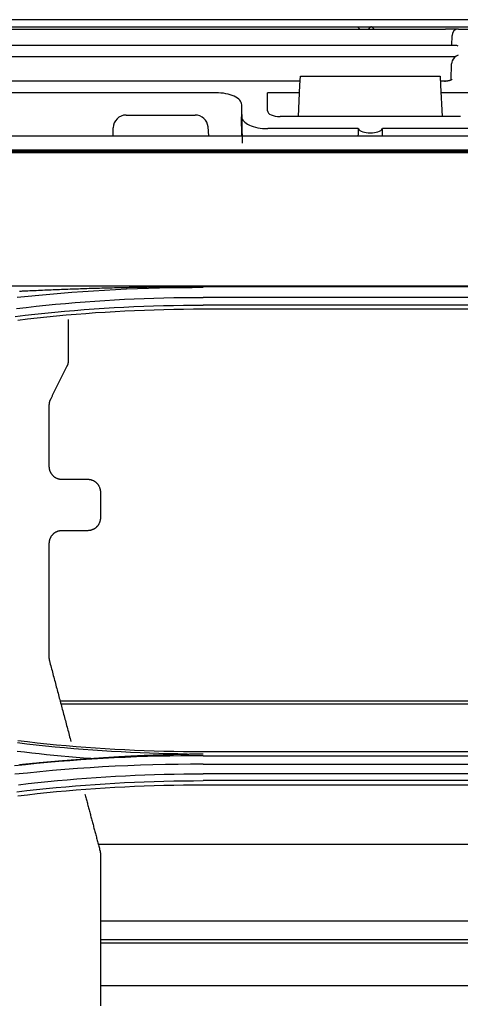
# Model space of a CAD drawing. Units: millimetres. Extents: x 0 to 5764, y 0 to 4111.
# Drawn here: x 1068 to 1102, y 2892 to 2968 of the extents above; entities that cross this region are included whole.
import ezdxf

# ---------------------------------------------------------------- set-up
doc = ezdxf.new("R2010")
doc.units = ezdxf.units.MM
doc.layers.add('LG-Product', color=3, linetype='Continuous')

msp = doc.modelspace()

# ---------------------------------------------------------------- linework, layer by layer
at = {"layer": 'LG-Product', "linetype": 'Continuous'}
for p, q in [((1143.786, 2968.486), (1063.957, 2968.486)), ((844.394, 2967.93), (1093.888, 2967.93)), ((1064.131, 2967.751), (1100.751, 2967.751)), ((1094.07, 2967.751), (1093.891, 2967.93)), ((1093.891, 2967.93), (1095.022, 2967.93)), ((1095.022, 2967.93), (1112.753, 2967.93)), ((1095.201, 2967.751), (1095.022, 2967.93)), ((1101.751, 2967.751), (1100.751, 2967.751)), ((1101.751, 2967.751), (1101.752, 2967.751)), ((1101.752, 2967.751), (1102.5, 2967.751)), ((1101.237, 2966.48), (1101.251, 2967.26)), ((1101.519, 2966.48), (1063.363, 2966.48)), ((1101.5, 2965.599), (1063.382, 2965.599)), ((1101.191, 2963.821), (1101.212, 2965.056)), ((1089.421, 2963.388), (1089.459, 2964.101)), ((1089.459, 2964.101), (1100.324, 2964.101)), ((1100.324, 2964.101), (1100.361, 2963.388)), ((1089.438, 2963.703), (1064.202, 2963.703)), ((1089.293, 2960.946), (1089.421, 2963.388)), ((1100.68, 2963.703), (1100.344, 2963.703)), ((1100.361, 2963.388), (1100.489, 2960.946)), ((1100.68, 2963.703), (1100.68, 2963.656)), ((1082.875, 2962.803), (1009.758, 2962.803)), ((1089.391, 2962.803), (1086.891, 2962.803)), ((1086.891, 2961.412), (1086.891, 2962.803)), ((1102.891, 2962.803), (1100.391, 2962.803)), ((1084.891, 2960.945), (1084.891, 2961.87)), ((1084.96, 2958.879), (1084.907, 2961.879)), ((1075.891, 2961.071), (1081.27, 2961.071)), ((1084.901, 2959.44), (1084.875, 2960.937)), ((1084.917, 2959.447), (1084.891, 2960.945)), ((1101.899, 2960.946), (1087.883, 2960.946)), ((1074.891, 2959.447), (1074.891, 2960.071)), ((1082.329, 2959.447), (1082.267, 2960.158)), ((1093.937, 2960.013), (1086.907, 2960.013)), ((1102.875, 2960.013), (1095.845, 2960.013)), ((710.641, 2959.447), (1103.891, 2959.447)), ((710.641, 2958.373), (1103.891, 2958.373)), ((730.391, 2958.165), (1477.392, 2958.165)), ((730.383, 2947.804), (1477.4, 2947.804)), ((1081.891, 2947.727), (1125.891, 2947.727)), ((1125.889, 2946.298), (1081.891, 2946.298)), ((1125.891, 2946.894), (1081.893, 2946.894)), ((1081.891, 2945.994), (1125.891, 2945.994)), ((1070.891, 2932.751), (1072.891, 2932.751)), ((1072.891, 2928.751), (1070.891, 2928.751)), ((1070.748, 2915.53), (1137.03, 2915.53)), ((1070.815, 2915.28), (1136.962, 2915.28)), ((1081.889, 2911.255), (1125.891, 2911.255)), ((1125.891, 2911.549), (1081.891, 2911.549)), ((1081.891, 2910.598), (1125.892, 2910.598)), ((1125.891, 2909.847), (1081.892, 2909.847)), ((1125.888, 2909.314), (1081.891, 2909.314)), ((1081.891, 2908.996), (1125.891, 2908.996)), ((1073.72, 2904.371), (1134.048, 2904.371)), ((1073.883, 2898.409), (1133.885, 2898.409)), ((1073.883, 2896.958), (1133.885, 2896.958)), ((1073.883, 2896.708), (1133.885, 2896.708)), ((1133.885, 2893.365), (1073.883, 2893.365))]:
    msp.add_line(p, q, dxfattribs=at)
for points in [[(1101.242, 2963.828), (1101.242, 2963.828), (1101.241, 2963.827), (1101.24, 2963.826), (1101.238, 2963.824), (1101.235, 2963.823), (1101.232, 2963.821), (1101.228, 2963.818), (1101.224, 2963.815), (1101.22, 2963.813), (1101.214, 2963.81), (1101.208, 2963.806), (1101.202, 2963.803), (1101.195, 2963.799), (1101.188, 2963.796), (1101.18, 2963.792), (1101.172, 2963.789), (1101.163, 2963.785), (1101.154, 2963.781), (1101.144, 2963.777), (1101.134, 2963.773), (1101.123, 2963.769), (1101.112, 2963.766), (1101.1, 2963.762), (1101.089, 2963.758), (1101.076, 2963.755), (1101.063, 2963.751), (1101.05, 2963.747), (1101.037, 2963.744), (1101.023, 2963.741), (1101.009, 2963.737), (1100.995, 2963.734), (1100.98, 2963.731), (1100.965, 2963.728), (1100.949, 2963.725), (1100.934, 2963.723), (1100.918, 2963.72), (1100.902, 2963.718), (1100.886, 2963.716), (1100.869, 2963.714), (1100.852, 2963.712), (1100.836, 2963.71), (1100.819, 2963.709), (1100.802, 2963.707), (1100.785, 2963.706), (1100.767, 2963.705), (1100.75, 2963.704), (1100.733, 2963.704), (1100.715, 2963.703), (1100.698, 2963.703), (1100.68, 2963.703)], [(1482.091, 2958.232), (725.691, 2958.232)], [(1076.292, 2947.679), (1076.404, 2947.681), (1076.516, 2947.683), (1076.628, 2947.685), (1076.74, 2947.687), (1076.852, 2947.689), (1076.964, 2947.691), (1077.076, 2947.693), (1077.188, 2947.694), (1077.3, 2947.696), (1077.412, 2947.698), (1077.524, 2947.699), (1077.636, 2947.701), (1077.748, 2947.702), (1077.86, 2947.704), (1077.972, 2947.705), (1078.083, 2947.707), (1078.195, 2947.708), (1078.307, 2947.709), (1078.419, 2947.71), (1078.531, 2947.711), (1078.643, 2947.713), (1078.755, 2947.714), (1078.867, 2947.715), (1078.979, 2947.716), (1079.091, 2947.717), (1079.203, 2947.717), (1079.315, 2947.718), (1079.427, 2947.719), (1079.539, 2947.72), (1079.651, 2947.721), (1079.763, 2947.721), (1079.875, 2947.722), (1079.987, 2947.723), (1080.099, 2947.723), (1080.211, 2947.724), (1080.323, 2947.724), (1080.435, 2947.725), (1080.547, 2947.725), (1080.659, 2947.726), (1080.771, 2947.726), (1080.883, 2947.726), (1080.995, 2947.727), (1081.107, 2947.727), (1081.219, 2947.727), (1081.331, 2947.727), (1081.443, 2947.727), (1081.555, 2947.727), (1081.667, 2947.727), (1081.779, 2947.727), (1081.891, 2947.727)], [(1081.891, 2947.651), (1081.038, 2947.648), (1080.185, 2947.641), (1079.332, 2947.628), (1078.479, 2947.609), (1077.626, 2947.586), (1076.773, 2947.556), (1075.92, 2947.522), (1075.068, 2947.481), (1074.216, 2947.436), (1073.364, 2947.385), (1072.513, 2947.329), (1071.662, 2947.267), (1070.811, 2947.2), (1069.961, 2947.127), (1069.111, 2947.049), (1068.262, 2946.966), (1067.413, 2946.877)], [(1067.589, 2947.378), (1067.671, 2947.382), (1067.753, 2947.386), (1067.836, 2947.39), (1067.918, 2947.395), (1068, 2947.399), (1068.082, 2947.403)], [(1068.082, 2947.403), (1068.246, 2947.41), (1068.411, 2947.418), (1068.575, 2947.426), (1068.739, 2947.433), (1068.903, 2947.441), (1069.067, 2947.448), (1069.231, 2947.455), (1069.395, 2947.463), (1069.559, 2947.47), (1069.723, 2947.477), (1069.887, 2947.484), (1070.051, 2947.49), (1070.215, 2947.497), (1070.379, 2947.504), (1070.544, 2947.51), (1070.708, 2947.517), (1070.872, 2947.523), (1071.036, 2947.529), (1071.2, 2947.535), (1071.364, 2947.541), (1071.529, 2947.547), (1071.693, 2947.553), (1071.857, 2947.559), (1072.021, 2947.565), (1072.185, 2947.57), (1072.349, 2947.576), (1072.514, 2947.581), (1072.678, 2947.586), (1072.842, 2947.592), (1073.006, 2947.597), (1073.171, 2947.602), (1073.335, 2947.607), (1073.499, 2947.611), (1073.663, 2947.616), (1073.828, 2947.621), (1073.992, 2947.625), (1074.156, 2947.63), (1074.32, 2947.634), (1074.485, 2947.638), (1074.649, 2947.643), (1074.813, 2947.647), (1074.978, 2947.651), (1075.142, 2947.654), (1075.306, 2947.658), (1075.47, 2947.662), (1075.635, 2947.666), (1075.799, 2947.669), (1075.963, 2947.672), (1076.128, 2947.676), (1076.292, 2947.679)], [(1067.265, 2945.414), (1068.032, 2945.505), (1068.798, 2945.591), (1069.566, 2945.672), (1070.334, 2945.748), (1071.102, 2945.819), (1071.871, 2945.885), (1072.64, 2945.946), (1073.41, 2946.002), (1074.18, 2946.054), (1074.95, 2946.1), (1075.721, 2946.142), (1076.491, 2946.178), (1077.262, 2946.21), (1078.034, 2946.236), (1078.805, 2946.258), (1079.576, 2946.274), (1080.348, 2946.285), (1081.119, 2946.293), (1081.891, 2946.297)], [(1067.359, 2946.024), (1068.121, 2946.113), (1068.883, 2946.198), (1069.645, 2946.278), (1070.408, 2946.353), (1071.172, 2946.424), (1071.936, 2946.489), (1072.7, 2946.55), (1073.465, 2946.606), (1074.23, 2946.656), (1074.995, 2946.702), (1075.761, 2946.743), (1076.527, 2946.779), (1077.293, 2946.811), (1078.059, 2946.837), (1078.826, 2946.857), (1079.592, 2946.873), (1080.359, 2946.883), (1081.126, 2946.89), (1081.893, 2946.893)], [(1067.471, 2945.133), (1068.223, 2945.221), (1068.976, 2945.305), (1069.73, 2945.383), (1070.485, 2945.457), (1071.24, 2945.526), (1071.996, 2945.591), (1072.753, 2945.65), (1073.511, 2945.705), (1074.269, 2945.755), (1075.028, 2945.801), (1075.788, 2945.841), (1076.548, 2945.877), (1077.31, 2945.908), (1078.071, 2945.934), (1078.834, 2945.956), (1079.597, 2945.973), (1080.361, 2945.985), (1081.126, 2945.992), (1081.891, 2945.994)], [(1071.391, 2945.167), (1071.391, 2945.103), (1071.391, 2945.039), (1071.391, 2944.976), (1071.391, 2944.912), (1071.391, 2944.849), (1071.391, 2944.785), (1071.391, 2944.721), (1071.391, 2944.658), (1071.391, 2944.594), (1071.391, 2944.531), (1071.391, 2944.467), (1071.391, 2944.404), (1071.391, 2944.34), (1071.391, 2944.276), (1071.391, 2944.213), (1071.391, 2944.149), (1071.391, 2944.086), (1071.391, 2944.022), (1071.391, 2943.958), (1071.391, 2943.895), (1071.391, 2943.831), (1071.391, 2943.768), (1071.391, 2943.704), (1071.391, 2943.64), (1071.391, 2943.577), (1071.391, 2943.513), (1071.391, 2943.45), (1071.391, 2943.386), (1071.391, 2943.322), (1071.391, 2943.259), (1071.391, 2943.195), (1071.391, 2943.132), (1071.391, 2943.068), (1071.391, 2943.004), (1071.391, 2942.941), (1071.391, 2942.877), (1071.391, 2942.814), (1071.391, 2942.75), (1071.391, 2942.686), (1071.391, 2942.623), (1071.391, 2942.559), (1071.391, 2942.496), (1071.391, 2942.432), (1071.391, 2942.369), (1071.391, 2942.305), (1071.391, 2942.241), (1071.391, 2942.178), (1071.391, 2942.114), (1071.391, 2942.051), (1071.391, 2941.987)], [(1071.391, 2941.987), (1071.391, 2941.978), (1071.391, 2941.968), (1071.391, 2941.959), (1071.39, 2941.95), (1071.39, 2941.94), (1071.39, 2941.931), (1071.389, 2941.922), (1071.388, 2941.912), (1071.388, 2941.903), (1071.387, 2941.894), (1071.386, 2941.885), (1071.385, 2941.875), (1071.384, 2941.866), (1071.383, 2941.857), (1071.381, 2941.847), (1071.38, 2941.838), (1071.379, 2941.829), (1071.377, 2941.82), (1071.375, 2941.811), (1071.374, 2941.802), (1071.372, 2941.793), (1071.37, 2941.784), (1071.368, 2941.774), (1071.366, 2941.765), (1071.364, 2941.756), (1071.362, 2941.747), (1071.36, 2941.739), (1071.357, 2941.73), (1071.355, 2941.721), (1071.353, 2941.712), (1071.35, 2941.703), (1071.347, 2941.694), (1071.345, 2941.685), (1071.342, 2941.677), (1071.339, 2941.668), (1071.336, 2941.659), (1071.333, 2941.65), (1071.33, 2941.642), (1071.326, 2941.633), (1071.323, 2941.625), (1071.32, 2941.616), (1071.316, 2941.607), (1071.313, 2941.599), (1071.309, 2941.59), (1071.305, 2941.582), (1071.302, 2941.573), (1071.298, 2941.565), (1071.294, 2941.557), (1071.29, 2941.548), (1071.286, 2941.54)], [(1071.286, 2941.54), (1071.26, 2941.488), (1071.234, 2941.437), (1071.208, 2941.385), (1071.182, 2941.334), (1071.157, 2941.282), (1071.131, 2941.23), (1071.105, 2941.179), (1071.079, 2941.127), (1071.054, 2941.076), (1071.028, 2941.024), (1071.002, 2940.973), (1070.976, 2940.921), (1070.95, 2940.87), (1070.925, 2940.818), (1070.899, 2940.766), (1070.873, 2940.715), (1070.847, 2940.663), (1070.822, 2940.612), (1070.796, 2940.56), (1070.77, 2940.509), (1070.744, 2940.457), (1070.718, 2940.406), (1070.693, 2940.354), (1070.667, 2940.302), (1070.641, 2940.251), (1070.615, 2940.199), (1070.59, 2940.148), (1070.564, 2940.096), (1070.538, 2940.045), (1070.512, 2939.993), (1070.486, 2939.942), (1070.461, 2939.89), (1070.435, 2939.838), (1070.409, 2939.787), (1070.383, 2939.735), (1070.358, 2939.684), (1070.332, 2939.632), (1070.306, 2939.581), (1070.28, 2939.529), (1070.254, 2939.478), (1070.229, 2939.426), (1070.203, 2939.374), (1070.177, 2939.323), (1070.151, 2939.271), (1070.126, 2939.22), (1070.1, 2939.168), (1070.074, 2939.117), (1070.048, 2939.065), (1070.022, 2939.014), (1069.997, 2938.962)], [(1069.997, 2938.962), (1069.993, 2938.954), (1069.988, 2938.945), (1069.985, 2938.937), (1069.981, 2938.928), (1069.977, 2938.92), (1069.973, 2938.911), (1069.969, 2938.903), (1069.966, 2938.894), (1069.962, 2938.886), (1069.959, 2938.877), (1069.956, 2938.869), (1069.953, 2938.86), (1069.949, 2938.851), (1069.946, 2938.843), (1069.943, 2938.834), (1069.94, 2938.825), (1069.938, 2938.816), (1069.935, 2938.808), (1069.932, 2938.799), (1069.93, 2938.79), (1069.927, 2938.781), (1069.925, 2938.772), (1069.922, 2938.763), (1069.92, 2938.754), (1069.918, 2938.745), (1069.916, 2938.736), (1069.914, 2938.727), (1069.912, 2938.718), (1069.91, 2938.709), (1069.908, 2938.7), (1069.907, 2938.691), (1069.905, 2938.682), (1069.904, 2938.673), (1069.902, 2938.664), (1069.901, 2938.654), (1069.9, 2938.645), (1069.898, 2938.636), (1069.897, 2938.627), (1069.896, 2938.617), (1069.895, 2938.608), (1069.895, 2938.599), (1069.894, 2938.589), (1069.893, 2938.58), (1069.893, 2938.571), (1069.892, 2938.561), (1069.892, 2938.552), (1069.891, 2938.543), (1069.891, 2938.533), (1069.891, 2938.524), (1069.891, 2938.515)], [(1069.891, 2938.515), (1069.891, 2938.42), (1069.891, 2938.324), (1069.891, 2938.229), (1069.891, 2938.134), (1069.891, 2938.038), (1069.891, 2937.943), (1069.891, 2937.848), (1069.891, 2937.752), (1069.891, 2937.657), (1069.891, 2937.562), (1069.891, 2937.467), (1069.891, 2937.371), (1069.891, 2937.276), (1069.891, 2937.181), (1069.891, 2937.085), (1069.891, 2936.99), (1069.891, 2936.895), (1069.891, 2936.8), (1069.891, 2936.704), (1069.891, 2936.609), (1069.891, 2936.514), (1069.891, 2936.418), (1069.891, 2936.323), (1069.891, 2936.228), (1069.891, 2936.133), (1069.891, 2936.037), (1069.891, 2935.942), (1069.891, 2935.847), (1069.891, 2935.752), (1069.891, 2935.656), (1069.891, 2935.561), (1069.891, 2935.466), (1069.891, 2935.37), (1069.891, 2935.275), (1069.891, 2935.18), (1069.891, 2935.085), (1069.891, 2934.989), (1069.891, 2934.894), (1069.891, 2934.799), (1069.891, 2934.704), (1069.891, 2934.608), (1069.891, 2934.513), (1069.891, 2934.418), (1069.891, 2934.322), (1069.891, 2934.227), (1069.891, 2934.132), (1069.891, 2934.037), (1069.891, 2933.941), (1069.891, 2933.846), (1069.891, 2933.751)], [(1069.891, 2933.751), (1069.892, 2933.719), (1069.893, 2933.688), (1069.896, 2933.657), (1069.899, 2933.626), (1069.903, 2933.595), (1069.909, 2933.564), (1069.915, 2933.533), (1069.922, 2933.503), (1069.931, 2933.473), (1069.94, 2933.442), (1069.95, 2933.413), (1069.961, 2933.383), (1069.973, 2933.354), (1069.986, 2933.325), (1070, 2933.297), (1070.014, 2933.27), (1070.03, 2933.243), (1070.046, 2933.216), (1070.063, 2933.19), (1070.081, 2933.164), (1070.1, 2933.139), (1070.12, 2933.114), (1070.141, 2933.09), (1070.162, 2933.067), (1070.184, 2933.044), (1070.206, 2933.022), (1070.229, 2933.001), (1070.253, 2932.981), (1070.277, 2932.962), (1070.302, 2932.943), (1070.328, 2932.925), (1070.354, 2932.907), (1070.381, 2932.891), (1070.409, 2932.875), (1070.436, 2932.86), (1070.464, 2932.846), (1070.493, 2932.834), (1070.522, 2932.822), (1070.551, 2932.81), (1070.581, 2932.8), (1070.611, 2932.791), (1070.641, 2932.783), (1070.672, 2932.775), (1070.703, 2932.769), (1070.734, 2932.763), (1070.765, 2932.759), (1070.796, 2932.755), (1070.828, 2932.753), (1070.859, 2932.751), (1070.891, 2932.751)], [(1072.891, 2932.751), (1072.923, 2932.75), (1072.954, 2932.749), (1072.986, 2932.746), (1073.017, 2932.743), (1073.048, 2932.738), (1073.079, 2932.733), (1073.11, 2932.727), (1073.141, 2932.719), (1073.171, 2932.711), (1073.201, 2932.702), (1073.231, 2932.691), (1073.26, 2932.68), (1073.289, 2932.668), (1073.317, 2932.655), (1073.346, 2932.642), (1073.373, 2932.627), (1073.401, 2932.611), (1073.428, 2932.595), (1073.454, 2932.577), (1073.48, 2932.559), (1073.505, 2932.54), (1073.529, 2932.521), (1073.553, 2932.501), (1073.576, 2932.479), (1073.598, 2932.458), (1073.62, 2932.435), (1073.641, 2932.412), (1073.662, 2932.388), (1073.682, 2932.363), (1073.701, 2932.338), (1073.719, 2932.312), (1073.736, 2932.286), (1073.752, 2932.259), (1073.768, 2932.232), (1073.782, 2932.205), (1073.796, 2932.177), (1073.809, 2932.148), (1073.821, 2932.119), (1073.832, 2932.089), (1073.842, 2932.059), (1073.852, 2932.029), (1073.86, 2931.999), (1073.867, 2931.969), (1073.873, 2931.938), (1073.879, 2931.907), (1073.883, 2931.876), (1073.887, 2931.845), (1073.889, 2931.814), (1073.891, 2931.783), (1073.891, 2931.751)], [(1073.891, 2931.751), (1073.891, 2931.711), (1073.891, 2931.671), (1073.891, 2931.631), (1073.891, 2931.591), (1073.891, 2931.551), (1073.891, 2931.511), (1073.891, 2931.471), (1073.891, 2931.431), (1073.891, 2931.391), (1073.891, 2931.351), (1073.891, 2931.311), (1073.891, 2931.271), (1073.891, 2931.231), (1073.891, 2931.191), (1073.891, 2931.151), (1073.891, 2931.111), (1073.891, 2931.071), (1073.891, 2931.031), (1073.891, 2930.991), (1073.891, 2930.951), (1073.891, 2930.911), (1073.891, 2930.871), (1073.891, 2930.831), (1073.891, 2930.791), (1073.891, 2930.751), (1073.891, 2930.711), (1073.891, 2930.671), (1073.891, 2930.631), (1073.891, 2930.591), (1073.891, 2930.551), (1073.891, 2930.511), (1073.891, 2930.471), (1073.891, 2930.431), (1073.891, 2930.391), (1073.891, 2930.351), (1073.891, 2930.311), (1073.891, 2930.271), (1073.891, 2930.231), (1073.891, 2930.191), (1073.891, 2930.151), (1073.891, 2930.111), (1073.891, 2930.071), (1073.891, 2930.031), (1073.891, 2929.991), (1073.891, 2929.951), (1073.891, 2929.911), (1073.891, 2929.871), (1073.891, 2929.831), (1073.891, 2929.791), (1073.891, 2929.751)], [(1073.891, 2929.751), (1073.891, 2929.719), (1073.889, 2929.688), (1073.887, 2929.656), (1073.883, 2929.625), (1073.879, 2929.594), (1073.873, 2929.563), (1073.867, 2929.532), (1073.859, 2929.501), (1073.851, 2929.471), (1073.842, 2929.441), (1073.832, 2929.411), (1073.821, 2929.382), (1073.809, 2929.353), (1073.796, 2929.325), (1073.782, 2929.296), (1073.767, 2929.269), (1073.752, 2929.241), (1073.735, 2929.214), (1073.718, 2929.188), (1073.7, 2929.162), (1073.681, 2929.137), (1073.661, 2929.113), (1073.641, 2929.089), (1073.62, 2929.066), (1073.598, 2929.044), (1073.575, 2929.022), (1073.552, 2929.001), (1073.528, 2928.98), (1073.504, 2928.96), (1073.478, 2928.941), (1073.453, 2928.923), (1073.426, 2928.906), (1073.4, 2928.89), (1073.373, 2928.874), (1073.345, 2928.86), (1073.317, 2928.846), (1073.288, 2928.833), (1073.259, 2928.821), (1073.23, 2928.81), (1073.2, 2928.8), (1073.17, 2928.79), (1073.139, 2928.782), (1073.109, 2928.775), (1073.078, 2928.769), (1073.047, 2928.763), (1073.017, 2928.759), (1072.985, 2928.755), (1072.954, 2928.753), (1072.923, 2928.751), (1072.891, 2928.751)], [(1070.891, 2928.751), (1070.859, 2928.75), (1070.828, 2928.749), (1070.797, 2928.746), (1070.765, 2928.743), (1070.735, 2928.739), (1070.704, 2928.733), (1070.673, 2928.727), (1070.643, 2928.72), (1070.612, 2928.711), (1070.582, 2928.702), (1070.552, 2928.692), (1070.523, 2928.681), (1070.493, 2928.668), (1070.465, 2928.656), (1070.437, 2928.642), (1070.409, 2928.627), (1070.382, 2928.612), (1070.355, 2928.595), (1070.329, 2928.578), (1070.303, 2928.56), (1070.278, 2928.541), (1070.253, 2928.521), (1070.229, 2928.501), (1070.206, 2928.48), (1070.184, 2928.458), (1070.162, 2928.435), (1070.141, 2928.412), (1070.121, 2928.388), (1070.101, 2928.364), (1070.082, 2928.339), (1070.064, 2928.313), (1070.047, 2928.287), (1070.03, 2928.26), (1070.015, 2928.233), (1070, 2928.205), (1069.986, 2928.177), (1069.973, 2928.148), (1069.961, 2928.119), (1069.95, 2928.09), (1069.94, 2928.061), (1069.931, 2928.031), (1069.923, 2928), (1069.915, 2927.97), (1069.909, 2927.939), (1069.903, 2927.908), (1069.899, 2927.877), (1069.896, 2927.845), (1069.893, 2927.814), (1069.892, 2927.782), (1069.891, 2927.751)], [(1069.891, 2927.751), (1069.891, 2927.573), (1069.891, 2927.396), (1069.891, 2927.218), (1069.891, 2927.041), (1069.891, 2926.863), (1069.891, 2926.686), (1069.891, 2926.508), (1069.891, 2926.331), (1069.891, 2926.153), (1069.891, 2925.976), (1069.891, 2925.798), (1069.891, 2925.621), (1069.891, 2925.443), (1069.891, 2925.266), (1069.891, 2925.089), (1069.891, 2924.911), (1069.891, 2924.734), (1069.891, 2924.556), (1069.891, 2924.379), (1069.891, 2924.201), (1069.891, 2924.024), (1069.891, 2923.847), (1069.891, 2923.669), (1069.891, 2923.492), (1069.891, 2923.314), (1069.891, 2923.137), (1069.891, 2922.96), (1069.891, 2922.782), (1069.891, 2922.605), (1069.891, 2922.427), (1069.891, 2922.25), (1069.891, 2922.073), (1069.891, 2921.895), (1069.891, 2921.718), (1069.891, 2921.541), (1069.891, 2921.363), (1069.891, 2921.186), (1069.891, 2921.009), (1069.891, 2920.832), (1069.891, 2920.654), (1069.891, 2920.477), (1069.891, 2920.3), (1069.891, 2920.123), (1069.891, 2919.945), (1069.891, 2919.768), (1069.891, 2919.591), (1069.891, 2919.414), (1069.891, 2919.236), (1069.891, 2919.059), (1069.891, 2918.882)], [(1069.891, 2918.882), (1069.891, 2918.877), (1069.891, 2918.871), (1069.891, 2918.866), (1069.891, 2918.861), (1069.891, 2918.856), (1069.892, 2918.851), (1069.892, 2918.845), (1069.892, 2918.84), (1069.892, 2918.835), (1069.892, 2918.83), (1069.893, 2918.825), (1069.893, 2918.819), (1069.893, 2918.814), (1069.894, 2918.809), (1069.894, 2918.804), (1069.895, 2918.799), (1069.895, 2918.793), (1069.895, 2918.788), (1069.896, 2918.783), (1069.897, 2918.778), (1069.897, 2918.773), (1069.898, 2918.767), (1069.898, 2918.762), (1069.899, 2918.757), (1069.9, 2918.752), (1069.9, 2918.747), (1069.901, 2918.742), (1069.902, 2918.737), (1069.902, 2918.731), (1069.903, 2918.726), (1069.904, 2918.721), (1069.905, 2918.716), (1069.906, 2918.711), (1069.907, 2918.706), (1069.908, 2918.701), (1069.909, 2918.696), (1069.91, 2918.69), (1069.911, 2918.685), (1069.912, 2918.68), (1069.913, 2918.675), (1069.914, 2918.67), (1069.915, 2918.665), (1069.916, 2918.66), (1069.917, 2918.655), (1069.918, 2918.65), (1069.92, 2918.645), (1069.921, 2918.639), (1069.922, 2918.634), (1069.924, 2918.629), (1069.925, 2918.624)], [(1069.925, 2918.624), (1069.958, 2918.499), (1069.992, 2918.373), (1070.025, 2918.248), (1070.059, 2918.122), (1070.092, 2917.997), (1070.126, 2917.871), (1070.159, 2917.746), (1070.193, 2917.62), (1070.226, 2917.495), (1070.26, 2917.369), (1070.293, 2917.244), (1070.327, 2917.118), (1070.36, 2916.993), (1070.393, 2916.867), (1070.427, 2916.742), (1070.46, 2916.616), (1070.494, 2916.491), (1070.527, 2916.365), (1070.561, 2916.24), (1070.594, 2916.114), (1070.628, 2915.989), (1070.661, 2915.863), (1070.695, 2915.738), (1070.728, 2915.613), (1070.761, 2915.487), (1070.795, 2915.362), (1070.828, 2915.236), (1070.862, 2915.111), (1070.895, 2914.985), (1070.929, 2914.86), (1070.962, 2914.735), (1070.996, 2914.609), (1071.029, 2914.484), (1071.062, 2914.359), (1071.096, 2914.233), (1071.129, 2914.108), (1071.163, 2913.982), (1071.196, 2913.857), (1071.23, 2913.732), (1071.263, 2913.606), (1071.296, 2913.481), (1071.33, 2913.356), (1071.363, 2913.23), (1071.397, 2913.105), (1071.43, 2912.98), (1071.464, 2912.854), (1071.497, 2912.729), (1071.53, 2912.604), (1071.564, 2912.478), (1071.597, 2912.353)], [(1080.655, 2911.384), (1079.918, 2911.393), (1079.182, 2911.407), (1078.446, 2911.426), (1077.71, 2911.449), (1076.974, 2911.476), (1076.238, 2911.508), (1075.503, 2911.545), (1074.767, 2911.586), (1074.032, 2911.631), (1073.297, 2911.681), (1072.563, 2911.735), (1071.829, 2911.794), (1071.095, 2911.857), (1070.362, 2911.925), (1069.629, 2911.998), (1068.897, 2912.074), (1068.165, 2912.156), (1067.433, 2912.242)], [(1081.891, 2911.549), (1081.126, 2911.552), (1080.361, 2911.559), (1079.597, 2911.571), (1078.833, 2911.588), (1078.071, 2911.609), (1077.309, 2911.635), (1076.547, 2911.666), (1075.787, 2911.702), (1075.027, 2911.743), (1074.268, 2911.788), (1073.509, 2911.838), (1072.752, 2911.893), (1071.995, 2911.953), (1071.239, 2912.017), (1070.483, 2912.086), (1069.728, 2912.16), (1068.974, 2912.239), (1068.221, 2912.323), (1067.469, 2912.411)], [(1081.889, 2911.255), (1081.023, 2911.25), (1080.157, 2911.241), (1079.292, 2911.229), (1078.426, 2911.211), (1077.561, 2911.187), (1076.695, 2911.157), (1075.83, 2911.122), (1074.965, 2911.081), (1074.1, 2911.034), (1073.236, 2910.982), (1072.372, 2910.925), (1071.508, 2910.862), (1070.645, 2910.794), (1069.782, 2910.72), (1068.92, 2910.64), (1068.058, 2910.555), (1067.197, 2910.464)], [(1073.148, 2911.032), (1072.573, 2911.075), (1071.999, 2911.121), (1071.425, 2911.169), (1070.851, 2911.221), (1070.278, 2911.275), (1069.704, 2911.331), (1069.131, 2911.391), (1068.559, 2911.453), (1067.986, 2911.518), (1067.414, 2911.586)], [(1071.794, 2910.934), (1071.844, 2910.938), (1071.895, 2910.941), (1071.945, 2910.945), (1071.995, 2910.949), (1072.045, 2910.953), (1072.096, 2910.956), (1072.146, 2910.96), (1072.196, 2910.964), (1072.247, 2910.967), (1072.297, 2910.971), (1072.347, 2910.975), (1072.398, 2910.978), (1072.448, 2910.982), (1072.498, 2910.986), (1072.548, 2910.989), (1072.599, 2910.993), (1072.649, 2910.997), (1072.699, 2911), (1072.75, 2911.004), (1072.8, 2911.008), (1072.85, 2911.011), (1072.9, 2911.015), (1072.951, 2911.018), (1073.001, 2911.022), (1073.051, 2911.026), (1073.101, 2911.029), (1073.152, 2911.033), (1073.202, 2911.036), (1073.252, 2911.04), (1073.302, 2911.043), (1073.352, 2911.047), (1073.403, 2911.051), (1073.453, 2911.054), (1073.503, 2911.058), (1073.553, 2911.061), (1073.603, 2911.065), (1073.654, 2911.068), (1073.704, 2911.072), (1073.754, 2911.075), (1073.804, 2911.079), (1073.854, 2911.082), (1073.904, 2911.086), (1073.954, 2911.089), (1074.004, 2911.093), (1074.054, 2911.096), (1074.105, 2911.1), (1074.155, 2911.103), (1074.205, 2911.107), (1074.255, 2911.11), (1074.305, 2911.114)], [(1074.305, 2911.114), (1074.37, 2911.118), (1074.436, 2911.123), (1074.501, 2911.127), (1074.567, 2911.132), (1074.633, 2911.136), (1074.698, 2911.141), (1074.764, 2911.145), (1074.83, 2911.149), (1074.895, 2911.153), (1074.961, 2911.158), (1075.027, 2911.162), (1075.092, 2911.166), (1075.158, 2911.17), (1075.224, 2911.174), (1075.29, 2911.178), (1075.355, 2911.182), (1075.421, 2911.186), (1075.487, 2911.19), (1075.552, 2911.194), (1075.618, 2911.198), (1075.684, 2911.201), (1075.75, 2911.205), (1075.816, 2911.209), (1075.881, 2911.212), (1075.947, 2911.216), (1076.013, 2911.22), (1076.079, 2911.223), (1076.145, 2911.227), (1076.21, 2911.23), (1076.276, 2911.233), (1076.342, 2911.237), (1076.408, 2911.24), (1076.474, 2911.243), (1076.54, 2911.247), (1076.606, 2911.25), (1076.671, 2911.253), (1076.737, 2911.256), (1076.803, 2911.259), (1076.869, 2911.262), (1076.935, 2911.265), (1077.001, 2911.268), (1077.067, 2911.271), (1077.133, 2911.274), (1077.199, 2911.277), (1077.265, 2911.28), (1077.331, 2911.283), (1077.397, 2911.285), (1077.463, 2911.288), (1077.529, 2911.291), (1077.594, 2911.293)], [(1077.594, 2911.293), (1077.68, 2911.297), (1077.766, 2911.3), (1077.852, 2911.303), (1077.938, 2911.306), (1078.024, 2911.31), (1078.11, 2911.313), (1078.196, 2911.316), (1078.282, 2911.319), (1078.368, 2911.322), (1078.454, 2911.325), (1078.54, 2911.328), (1078.626, 2911.331), (1078.712, 2911.333), (1078.798, 2911.336), (1078.884, 2911.339), (1078.97, 2911.341), (1079.056, 2911.344), (1079.142, 2911.347), (1079.228, 2911.349), (1079.314, 2911.352), (1079.4, 2911.354), (1079.486, 2911.356), (1079.572, 2911.359), (1079.657, 2911.361), (1079.743, 2911.363), (1079.829, 2911.365), (1079.915, 2911.367), (1080.001, 2911.37), (1080.087, 2911.372), (1080.173, 2911.374), (1080.259, 2911.375), (1080.345, 2911.377), (1080.431, 2911.379), (1080.517, 2911.381), (1080.603, 2911.383), (1080.688, 2911.384), (1080.774, 2911.386), (1080.86, 2911.387), (1080.946, 2911.389), (1081.032, 2911.39), (1081.118, 2911.392), (1081.204, 2911.393), (1081.29, 2911.394), (1081.376, 2911.396), (1081.462, 2911.397), (1081.547, 2911.398), (1081.633, 2911.399), (1081.719, 2911.4), (1081.805, 2911.401), (1081.891, 2911.402)], [(1081.891, 2910.598), (1080.912, 2910.592), (1079.934, 2910.582), (1078.955, 2910.567), (1077.977, 2910.544), (1076.999, 2910.513), (1076.021, 2910.474), (1075.043, 2910.429), (1074.066, 2910.376), (1073.089, 2910.316), (1072.112, 2910.249), (1071.137, 2910.175), (1070.161, 2910.093), (1069.186, 2910.005), (1068.212, 2909.909), (1067.239, 2909.807)], [(1067.595, 2910.558), (1067.624, 2910.561), (1067.653, 2910.564), (1067.683, 2910.567), (1067.712, 2910.57), (1067.741, 2910.573), (1067.77, 2910.576), (1067.799, 2910.579), (1067.829, 2910.582), (1067.858, 2910.585), (1067.887, 2910.588), (1067.916, 2910.591), (1067.945, 2910.594), (1067.975, 2910.597), (1068.004, 2910.6), (1068.033, 2910.603)], [(1068.033, 2910.603), (1068.108, 2910.61), (1068.183, 2910.618), (1068.258, 2910.626), (1068.334, 2910.633), (1068.409, 2910.641), (1068.484, 2910.648), (1068.559, 2910.655), (1068.634, 2910.663), (1068.709, 2910.67), (1068.785, 2910.677), (1068.86, 2910.685), (1068.935, 2910.692), (1069.01, 2910.699), (1069.085, 2910.706), (1069.16, 2910.713), (1069.236, 2910.72), (1069.311, 2910.727), (1069.386, 2910.734), (1069.461, 2910.741), (1069.536, 2910.748), (1069.612, 2910.755), (1069.687, 2910.761), (1069.762, 2910.768), (1069.837, 2910.775), (1069.913, 2910.782), (1069.988, 2910.788), (1070.063, 2910.795), (1070.138, 2910.801), (1070.213, 2910.808), (1070.289, 2910.814), (1070.364, 2910.821), (1070.439, 2910.827), (1070.514, 2910.833), (1070.59, 2910.839), (1070.665, 2910.846), (1070.74, 2910.852), (1070.815, 2910.858), (1070.891, 2910.864), (1070.966, 2910.87), (1071.041, 2910.876), (1071.116, 2910.882), (1071.192, 2910.888), (1071.267, 2910.894), (1071.342, 2910.9), (1071.418, 2910.906), (1071.493, 2910.911), (1071.568, 2910.917), (1071.643, 2910.923), (1071.719, 2910.928), (1071.794, 2910.934)], [(1067.531, 2908.996), (1068.283, 2909.084), (1069.036, 2909.167), (1069.79, 2909.245), (1070.544, 2909.319), (1071.299, 2909.387), (1072.054, 2909.451), (1072.809, 2909.51), (1073.565, 2909.565), (1074.321, 2909.615), (1075.077, 2909.66), (1075.833, 2909.7), (1076.59, 2909.735), (1077.347, 2909.765), (1078.105, 2909.791), (1078.862, 2909.812), (1079.619, 2909.827), (1080.377, 2909.837), (1081.135, 2909.843), (1081.892, 2909.846)], [(1067.401, 2908.446), (1068.16, 2908.536), (1068.92, 2908.62), (1069.68, 2908.699), (1070.441, 2908.774), (1071.202, 2908.844), (1071.964, 2908.909), (1072.726, 2908.969), (1073.489, 2909.024), (1074.252, 2909.074), (1075.015, 2909.12), (1075.778, 2909.161), (1076.542, 2909.196), (1077.305, 2909.228), (1078.069, 2909.254), (1078.834, 2909.275), (1079.598, 2909.292), (1080.362, 2909.303), (1081.127, 2909.309), (1081.891, 2909.313)], [(1067.467, 2908.135), (1068.22, 2908.223), (1068.973, 2908.307), (1069.727, 2908.385), (1070.482, 2908.459), (1071.238, 2908.529), (1071.994, 2908.593), (1072.751, 2908.653), (1073.509, 2908.708), (1074.267, 2908.758), (1075.026, 2908.803), (1075.786, 2908.844), (1076.547, 2908.879), (1077.308, 2908.911), (1078.07, 2908.937), (1078.833, 2908.958), (1079.596, 2908.975), (1080.361, 2908.987), (1081.126, 2908.994), (1081.891, 2908.996)], [(1072.688, 2908.264), (1072.711, 2908.176), (1072.735, 2908.088), (1072.758, 2908), (1072.781, 2907.912), (1072.805, 2907.825), (1072.828, 2907.737), (1072.852, 2907.649), (1072.875, 2907.561), (1072.898, 2907.474), (1072.922, 2907.386), (1072.945, 2907.298), (1072.969, 2907.21), (1072.992, 2907.123), (1073.015, 2907.035), (1073.039, 2906.947), (1073.062, 2906.859), (1073.086, 2906.772), (1073.109, 2906.684), (1073.132, 2906.596), (1073.156, 2906.508), (1073.179, 2906.421), (1073.203, 2906.333), (1073.226, 2906.245), (1073.249, 2906.157), (1073.273, 2906.07), (1073.296, 2905.982), (1073.32, 2905.894), (1073.343, 2905.807), (1073.366, 2905.719), (1073.39, 2905.631), (1073.413, 2905.543), (1073.436, 2905.456), (1073.46, 2905.368), (1073.483, 2905.28), (1073.507, 2905.193), (1073.53, 2905.105), (1073.553, 2905.017), (1073.577, 2904.93), (1073.6, 2904.842), (1073.624, 2904.754), (1073.647, 2904.667), (1073.67, 2904.579), (1073.694, 2904.491), (1073.717, 2904.404), (1073.74, 2904.316), (1073.764, 2904.228), (1073.787, 2904.141), (1073.811, 2904.053), (1073.834, 2903.965), (1073.857, 2903.878)], [(1073.857, 2903.878), (1073.859, 2903.872), (1073.86, 2903.867), (1073.861, 2903.862), (1073.863, 2903.857), (1073.864, 2903.852), (1073.865, 2903.847), (1073.866, 2903.842), (1073.867, 2903.837), (1073.868, 2903.832), (1073.869, 2903.827), (1073.871, 2903.822), (1073.872, 2903.816), (1073.873, 2903.811), (1073.874, 2903.806), (1073.875, 2903.801), (1073.875, 2903.796), (1073.876, 2903.791), (1073.877, 2903.786), (1073.878, 2903.781), (1073.879, 2903.776), (1073.88, 2903.77), (1073.88, 2903.765), (1073.881, 2903.76), (1073.882, 2903.755), (1073.883, 2903.75), (1073.883, 2903.745), (1073.884, 2903.739), (1073.885, 2903.734), (1073.885, 2903.729), (1073.886, 2903.724), (1073.886, 2903.719), (1073.887, 2903.714), (1073.887, 2903.708), (1073.888, 2903.703), (1073.888, 2903.698), (1073.888, 2903.693), (1073.889, 2903.688), (1073.889, 2903.682), (1073.889, 2903.677), (1073.89, 2903.672), (1073.89, 2903.667), (1073.89, 2903.662), (1073.89, 2903.656), (1073.891, 2903.651), (1073.891, 2903.646), (1073.891, 2903.641), (1073.891, 2903.636), (1073.891, 2903.63), (1073.891, 2903.625), (1073.891, 2903.62)], [(1073.891, 2903.62), (1073.891, 2903.261), (1073.891, 2902.902), (1073.891, 2902.543), (1073.891, 2902.184), (1073.891, 2901.825), (1073.891, 2901.467), (1073.891, 2901.108), (1073.891, 2900.75), (1073.891, 2900.391), (1073.891, 2900.033), (1073.891, 2899.674), (1073.891, 2899.316), (1073.891, 2898.958), (1073.891, 2898.6), (1073.891, 2898.242), (1073.891, 2897.883), (1073.891, 2897.526), (1073.891, 2897.168), (1073.891, 2896.81), (1073.891, 2896.452), (1073.891, 2896.094), (1073.891, 2895.737), (1073.891, 2895.379), (1073.891, 2895.022), (1073.891, 2894.664), (1073.891, 2894.307), (1073.891, 2893.95), (1073.891, 2893.592), (1073.891, 2893.235), (1073.891, 2892.878), (1073.891, 2892.521), (1073.891, 2892.164), (1073.891, 2891.807)]]:
    msp.add_lwpolyline(points, dxfattribs=at)
for centre, radius, end in [((1101.751, 2967.251), 0.5, 179), ((1075.891, 2960.071), 1, 180)]:
    msp.add_arc(centre, radius, 90, end, dxfattribs=at)
for centre, major_axis, ratio, start_param, end_param in [((1094.277, 2966.13), (0.743, 1.794), 0.196262, 0.081116, 0.530433), ((1101.729, 2965.98), (-0.416, 0.424), 0.637029, 5.28753, 5.723877), ((1101.716, 2965.28), (0.427, 0.42), 0.637029, 1.011473, 2.145937), ((1101.712, 2965.047), (0.01, 0.552), 0.906283, 1.150282, 1.570796), ((1082.891, 2961.878), (-2, 0.009), 0.462506, 3.143724, 4.722353), ((1081.27, 2960.071), (-0.752, 0.659), 0.999919, 3.948981, 5.432511), ((1086.891, 2960.938), (-2, 0.009), 0.462506, 0.002131, 1.58076), ((1087.891, 2961.416), (1, 0.005), 0.470092, 3.139198, 4.701553), ((1094.891, 2942.826), (0, 57.29), 0.017455, 1.266104, 1.27645), ((1094.891, 2960.153), (1, 0), 0.466308, 3.446285, 5.978493), ((1094.891, 2942.826), (0, 57.29), 0.017455, 5.006735, 5.017082)]:
    msp.add_ellipse(centre, major_axis=major_axis, ratio=ratio, start_param=start_param, end_param=end_param, dxfattribs=at)

doc.saveas('drawing.dxf')
